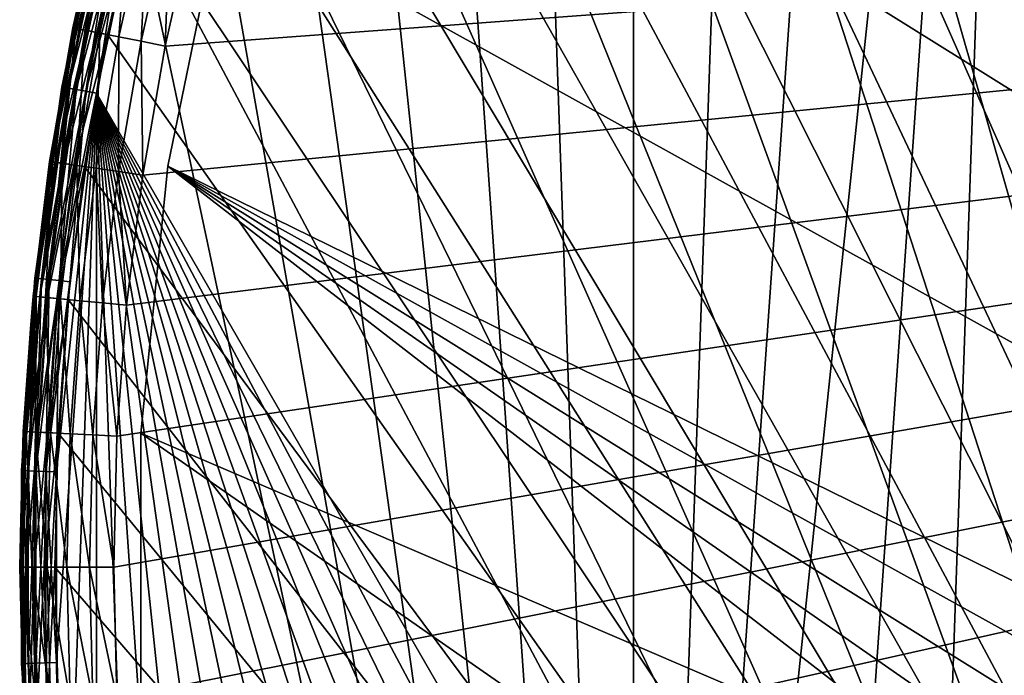
# Model space of a CAD drawing. Extents: x -24 to 88, y -253 to 24.
# Drawn here: x -24 to -15, y -1 to 5 of the extents above; entities that cross this region are included whole.
import ezdxf

# ---------------------------------------------------------------- set-up
doc = ezdxf.new("R2010")
doc.units = 0
doc.header["$MEASUREMENT"] = 0
doc.layers.add('L2', color=7, linetype='Continuous')
doc.layers.add('L3', color=7, linetype='Continuous')

msp = doc.modelspace()

# ---------------------------------------------------------------- linework, layer by layer
at = {"layer": 'L2', "color": 7}
for points in [[(-3.404147, -22.94889, 118), (-19.2901, 12.88923, 118), (-18.63441, 13.82022, 118)], [(19.8993, -11.92718, 118), (19.2901, -12.88923, 118), (-18.63441, 13.82022, 118)], [(-18.63441, 13.82022, 118), (19.2901, -12.88923, 118), (18.63441, -13.82022, 118)], [(-18.63441, 13.82022, 118), (18.63441, -13.82022, 118), (17.93384, -14.71792, 118)], [(22.75422, 4.526095, 118), (22.94889, 3.404147, 118), (-18.63441, 13.82022, 118)], [(-18.63441, 13.82022, 118), (22.94889, 3.404147, 118), (23.08829, 2.273998, 118)], [(-18.63441, 13.82022, 118), (23.08829, 2.273998, 118), (23.17205, 1.13837, 118)], [(22.50472, -5.63714, 118), (22.20102, -6.734604, 118), (-18.63441, 13.82022, 118)], [(-18.63441, 13.82022, 118), (22.20102, -6.734604, 118), (21.84382, -7.815844, 118)], [(-18.63441, 13.82022, 118), (21.84382, -7.815844, 118), (21.43401, -8.878255, 118)], [(-18.63441, 13.82022, 118), (22.50472, 5.63714, 118), (22.75422, 4.526095, 118)], [(23.17205, 1.13837, 118), (23.2, 0, 118), (-18.63441, 13.82022, 118)], [(-18.63441, 13.82022, 118), (23.2, 0, 118), (23.17205, -1.13837, 118)], [(-18.63441, 13.82022, 118), (23.17205, -1.13837, 118), (23.08829, -2.273998, 118)], [(23.08829, -2.273998, 118), (22.94889, -3.404147, 118), (-18.63441, 13.82022, 118)], [(-18.63441, 13.82022, 118), (22.94889, -3.404147, 118), (22.75422, -4.526095, 118)], [(-18.63441, 13.82022, 118), (22.75422, -4.526095, 118), (22.50472, -5.63714, 118)], [(-18.63441, 13.82022, 118), (12.88923, -19.2901, 118), (11.92718, -19.8993, 118)], [(-3.404147, -22.94889, 118), (-18.63441, 13.82022, 118), (-2.273998, -23.08829, 118)], [(21.43401, -8.878255, 118), (20.97255, -9.919278, 118), (-18.63441, 13.82022, 118)], [(-18.63441, 13.82022, 118), (20.97255, -9.919278, 118), (20.46057, -10.9364, 118)], [(-18.63441, 13.82022, 118), (20.46057, -10.9364, 118), (19.8993, -11.92718, 118)], [(17.93384, -14.71792, 118), (17.19007, -15.58017, 118), (-18.63441, 13.82022, 118)], [(-18.63441, 13.82022, 118), (17.19007, -15.58017, 118), (16.40488, -16.40488, 118)], [(-18.63441, 13.82022, 118), (16.40488, -16.40488, 118), (15.58017, -17.19007, 118)], [(-18.63441, 13.82022, 118), (5.63714, -22.50472, 118), (4.526095, -22.75422, 118)], [(4.526095, -22.75422, 118), (3.404147, -22.94889, 118), (-18.63441, 13.82022, 118)], [(-18.63441, 13.82022, 118), (3.404147, -22.94889, 118), (2.273998, -23.08829, 118)], [(-18.63441, 13.82022, 118), (2.273998, -23.08829, 118), (1.13837, -23.17205, 118)], [(1.13837, -23.17205, 118), (0, -23.2, 118), (-18.63441, 13.82022, 118)], [(-18.63441, 13.82022, 118), (0, -23.2, 118), (-1.13837, -23.17205, 118)], [(-18.63441, 13.82022, 118), (-1.13837, -23.17205, 118), (-2.273998, -23.08829, 118)], [(15.58017, -17.19007, 118), (14.71792, -17.93384, 118), (-18.63441, 13.82022, 118)], [(-18.63441, 13.82022, 118), (14.71792, -17.93384, 118), (13.82022, -18.63441, 118)], [(-18.63441, 13.82022, 118), (13.82022, -18.63441, 118), (12.88923, -19.2901, 118)], [(11.92718, -19.8993, 118), (10.9364, -20.46057, 118), (-18.63441, 13.82022, 118)], [(-18.63441, 13.82022, 118), (10.9364, -20.46057, 118), (9.919278, -20.97255, 118)], [(-18.63441, 13.82022, 118), (9.919278, -20.97255, 118), (8.878255, -21.43401, 118)], [(8.878255, -21.43401, 118), (7.815844, -21.84382, 118), (-18.63441, 13.82022, 118)], [(-18.63441, 13.82022, 118), (7.815844, -21.84382, 118), (6.734604, -22.20102, 118)], [(-18.63441, 13.82022, 118), (6.734604, -22.20102, 118), (5.63714, -22.50472, 118)], [(-19.8993, 11.92718, 118), (-19.2901, 12.88923, 118), (-3.404147, -22.94889, 118)], [(-3.404147, -22.94889, 118), (-20.46057, 10.9364, 118), (-19.8993, 11.92718, 118)], [(-3.404147, -22.94889, 118), (-20.97255, 9.919278, 118), (-20.46057, 10.9364, 118)], [(-21.43401, 8.878255, 118), (-20.97255, 9.919278, 118), (-3.404147, -22.94889, 118)], [(-3.404147, -22.94889, 118), (-21.84382, 7.815844, 118), (-21.43401, 8.878255, 118)], [(-3.404147, -22.94889, 118), (-22.20102, 6.734604, 118), (-21.84382, 7.815844, 118)], [(21.37305, 7.6474, 123), (-22.67266, 1.113836, 123), (-22.7, 0, 123)], [(21.37305, 7.6474, 123), (-22.7, 0, 123), (-22.67266, -1.113836, 123)], [(-22.59069, 2.224989, 123), (-22.67266, 1.113836, 123), (21.37305, 7.6474, 123)], [(-22.67266, -1.113836, 123), (-22.59069, -2.224989, 123), (21.37305, 7.6474, 123)], [(21.37305, 7.6474, 123), (-22.45431, 3.330782, 123), (-22.59069, 2.224989, 123)], [(21.37305, 7.6474, 123), (-22.59069, -2.224989, 123), (-22.45431, -3.330782, 123)], [(21.37305, 7.6474, 123), (-22.26382, 4.42855, 123), (-22.45431, 3.330782, 123)], [(21.37305, 7.6474, 123), (-22.45431, -3.330782, 123), (-22.26382, -4.42855, 123)], [(-22.26382, -4.42855, 123), (-22.01971, -5.51565, 123), (21.37305, 7.6474, 123)], [(-22.01971, 5.51565, 123), (-22.26382, 4.42855, 123), (21.37305, 7.6474, 123)], [(21.37305, 7.6474, 123), (-22.01971, -5.51565, 123), (21.72255, 6.589462, 123)], [(-22.50472, 5.63714, 118), (-22.20102, 6.734604, 118), (-3.404147, -22.94889, 118)], [(-22.01971, -5.51565, 123), (22.01971, 5.51565, 123), (21.72255, 6.589462, 123)], [(-22.78149, 5.706467, 118.2073), (-22.74016, 5.696113, 118.1237), (-23.03405, 4.581758, 118.2073)], [(-22.78149, 5.706467, 118.2073), (-23.03405, 4.581758, 118.2073), (-22.90404, 5.227723, 118.3)], [(-22.74016, 5.696113, 118.1237), (-22.99226, 4.573445, 118.1237), (-23.03405, 4.581758, 118.2073)], [(-22.76929, 5.703411, 122.4071), (-22.90404, 5.227723, 122.2), (-23.02172, 4.579305, 122.4071)], [(-22.76929, 5.703411, 122.4071), (-23.02172, 4.579305, 122.4071), (-22.94333, 4.563713, 122.6)], [(-22.74016, 5.696113, 118.1237), (-22.67578, 5.679986, 118.0573), (-22.99226, 4.573445, 118.1237)], [(-22.94333, 4.563713, 122.6), (-22.69177, 5.683992, 122.6), (-22.76929, 5.703411, 122.4071)], [(-22.67578, 5.679986, 118.0573), (-22.92717, 4.560497, 118.0573), (-22.99226, 4.573445, 118.1237)], [(-22.94333, 4.563713, 122.6), (-22.81864, 4.53891, 122.7657), (-22.69177, 5.683992, 122.6)], [(-22.67578, 5.679986, 118.0573), (-22.59465, 5.659665, 118.0147), (-22.92717, 4.560497, 118.0573)], [(-22.84514, 4.544181, 118.0147), (-22.92717, 4.560497, 118.0573), (-22.59465, 5.659665, 118.0147)], [(-22.84514, 4.544181, 118.0147), (-22.59465, 5.659665, 118.0147), (-22.50472, 5.63714, 118)], [(-22.50472, 5.63714, 118), (-22.75422, 4.526095, 118), (-22.84514, 4.544181, 118.0147)], [(-22.81864, 4.53891, 122.7657), (-22.56844, 5.653101, 122.7657), (-22.69177, 5.683992, 122.6)], [(-22.81864, 4.53891, 122.7657), (-22.65614, 4.506587, 122.8928), (-22.56844, 5.653101, 122.7657)], [(-3.404147, -22.94889, 118), (-22.75422, 4.526095, 118), (-22.50472, 5.63714, 118)], [(-22.40772, 5.612842, 122.8928), (-22.56844, 5.653101, 122.7657), (-22.65614, 4.506587, 122.8928)], [(-22.40772, 5.612842, 122.8928), (-22.65614, 4.506587, 122.8928), (-22.4669, 4.468945, 122.9727)], [(-22.22056, 5.56596, 122.9727), (-22.40772, 5.612842, 122.8928), (-22.4669, 4.468945, 122.9727)], [(-22.22056, 5.56596, 122.9727), (-22.4669, 4.468945, 122.9727), (-22.26382, 4.42855, 123)], [(-22.26382, 4.42855, 123), (-22.01971, 5.51565, 123), (-22.22056, 5.56596, 122.9727)], [(-22.01971, -5.51565, 123), (22.26382, 4.42855, 123), (22.01971, 5.51565, 123)], [(-22.90404, 5.227723, 118.3), (-23.03405, 4.581758, 118.2073), (-23.04845, 4.584623, 118.3)], [(-23.04845, 4.584623, 118.3), (-23.04845, 4.584623, 122.2), (-22.90404, 5.227723, 118.3)], [(-22.90404, 5.227723, 118.3), (-23.04845, 4.584623, 122.2), (-22.90404, 5.227723, 122.2)], [(-22.90404, 5.227723, 122.2), (-23.04845, 4.584623, 122.2), (-23.02172, 4.579305, 122.4071)], [(-23.03405, 4.581758, 118.2073), (-22.99226, 4.573445, 118.1237), (-23.23112, 3.446012, 118.2073)], [(-23.03405, 4.581758, 118.2073), (-23.23112, 3.446012, 118.2073), (-23.21315, 3.635473, 118.3)], [(-22.99226, 4.573445, 118.1237), (-23.18897, 3.439759, 118.1237), (-23.23112, 3.446012, 118.2073)], [(-23.02172, 4.579305, 122.4071), (-23.04845, 4.584623, 122.2), (-23.21868, 3.444166, 122.4071)], [(-23.04845, 4.584623, 122.2), (-23.21315, 3.635473, 122.2), (-23.21868, 3.444166, 122.4071)], [(-23.02172, 4.579305, 122.4071), (-23.21868, 3.444166, 122.4071), (-23.13963, 3.43244, 122.6)], [(-23.21315, 3.635473, 118.3), (-23.04845, 4.584623, 118.3), (-23.03405, 4.581758, 118.2073)], [(-23.21315, 3.635473, 118.3), (-23.21315, 3.635473, 122.2), (-23.04845, 4.584623, 118.3)], [(-23.04845, 4.584623, 118.3), (-23.21315, 3.635473, 122.2), (-23.04845, 4.584623, 122.2)], [(-22.99226, 4.573445, 118.1237), (-22.92717, 4.560497, 118.0573), (-23.18897, 3.439759, 118.1237)], [(-23.12332, 3.430021, 118.0573), (-23.18897, 3.439759, 118.1237), (-22.92717, 4.560497, 118.0573)], [(-22.94333, 4.563713, 122.6), (-23.02172, 4.579305, 122.4071), (-23.13963, 3.43244, 122.6)], [(-22.94333, 4.563713, 122.6), (-23.13963, 3.43244, 122.6), (-23.01387, 3.413785, 122.7657)], [(-23.12332, 3.430021, 118.0573), (-22.92717, 4.560497, 118.0573), (-22.84514, 4.544181, 118.0147)], [(-22.84514, 4.544181, 118.0147), (-23.0406, 3.41775, 118.0147), (-23.12332, 3.430021, 118.0573)], [(-22.84514, 4.544181, 118.0147), (-22.75422, 4.526095, 118), (-23.0406, 3.41775, 118.0147)], [(-22.75422, 4.526095, 118), (-22.94889, 3.404147, 118), (-23.0406, 3.41775, 118.0147)], [(-23.01387, 3.413785, 122.7657), (-22.81864, 4.53891, 122.7657), (-22.94333, 4.563713, 122.6)], [(-23.01387, 3.413785, 122.7657), (-22.84998, 3.389474, 122.8928), (-22.81864, 4.53891, 122.7657)], [(-3.404147, -22.94889, 118), (-22.94889, 3.404147, 118), (-22.75422, 4.526095, 118)], [(-22.84998, 3.389474, 122.8928), (-22.65614, 4.506587, 122.8928), (-22.81864, 4.53891, 122.7657)], [(-22.84998, 3.389474, 122.8928), (-22.65912, 3.361163, 122.9727), (-22.65614, 4.506587, 122.8928)], [(-22.4669, 4.468945, 122.9727), (-22.65614, 4.506587, 122.8928), (-22.65912, 3.361163, 122.9727)], [(-22.4669, 4.468945, 122.9727), (-22.65912, 3.361163, 122.9727), (-22.45431, 3.330782, 123)], [(-22.26382, 4.42855, 123), (-22.4669, 4.468945, 122.9727), (-22.45431, 3.330782, 123)], [(22.45431, 3.330782, 123), (22.26382, 4.42855, 123), (-22.01971, -5.51565, 123)], [(-23.23112, 3.446012, 118.2073), (-23.24565, 3.448166, 118.3), (-23.21315, 3.635473, 118.3)], [(-23.24565, 3.448166, 118.3), (-23.24565, 3.448166, 122.2), (-23.21315, 3.635473, 118.3)], [(-23.21315, 3.635473, 118.3), (-23.24565, 3.448166, 122.2), (-23.21315, 3.635473, 122.2)], [(-23.21868, 3.444166, 122.4071), (-23.21315, 3.635473, 122.2), (-23.24565, 3.448166, 122.2)], [(-23.23112, 3.446012, 118.2073), (-23.38684, 2.303403, 118.3), (-23.24565, 3.448166, 118.3)], [(-23.38684, 2.303403, 118.3), (-23.38684, 2.303403, 122.2), (-23.24565, 3.448166, 118.3)], [(-23.24565, 3.448166, 118.3), (-23.38684, 2.303403, 122.2), (-23.24565, 3.448166, 122.2)], [(-23.35971, 2.300731, 122.4071), (-23.24565, 3.448166, 122.2), (-23.38684, 2.303403, 122.2)], [(-23.37223, 2.301964, 118.2073), (-23.38684, 2.303403, 118.3), (-23.23112, 3.446012, 118.2073)], [(-23.23112, 3.446012, 118.2073), (-23.18897, 3.439759, 118.1237), (-23.37223, 2.301964, 118.2073)], [(-23.32982, 2.297787, 118.1237), (-23.37223, 2.301964, 118.2073), (-23.18897, 3.439759, 118.1237)], [(-23.21868, 3.444166, 122.4071), (-23.24565, 3.448166, 122.2), (-23.35971, 2.300731, 122.4071)], [(-23.35971, 2.300731, 122.4071), (-23.28018, 2.292897, 122.6), (-23.21868, 3.444166, 122.4071)], [(-23.32982, 2.297787, 118.1237), (-23.18897, 3.439759, 118.1237), (-23.12332, 3.430021, 118.0573)], [(-23.13963, 3.43244, 122.6), (-23.21868, 3.444166, 122.4071), (-23.28018, 2.292897, 122.6)], [(-23.12332, 3.430021, 118.0573), (-23.26377, 2.291281, 118.0573), (-23.32982, 2.297787, 118.1237)], [(-23.13963, 3.43244, 122.6), (-23.28018, 2.292897, 122.6), (-23.15366, 2.280436, 122.7657)], [(-23.12332, 3.430021, 118.0573), (-23.0406, 3.41775, 118.0147), (-23.26377, 2.291281, 118.0573)], [(-23.0406, 3.41775, 118.0147), (-23.18054, 2.283084, 118.0147), (-23.26377, 2.291281, 118.0573)], [(-23.0406, 3.41775, 118.0147), (-22.94889, 3.404147, 118), (-23.18054, 2.283084, 118.0147)], [(-23.08829, 2.273998, 118), (-23.18054, 2.283084, 118.0147), (-22.94889, 3.404147, 118)], [(-23.01387, 3.413785, 122.7657), (-23.13963, 3.43244, 122.6), (-23.15366, 2.280436, 122.7657)], [(-23.01387, 3.413785, 122.7657), (-23.15366, 2.280436, 122.7657), (-22.98877, 2.264196, 122.8928)], [(-3.404147, -22.94889, 118), (-23.08829, 2.273998, 118), (-22.94889, 3.404147, 118)], [(-22.98877, 2.264196, 122.8928), (-22.84998, 3.389474, 122.8928), (-23.01387, 3.413785, 122.7657)], [(-22.98877, 2.264196, 122.8928), (-22.79675, 2.245284, 122.9727), (-22.84998, 3.389474, 122.8928)], [(-22.79675, 2.245284, 122.9727), (-22.65912, 3.361163, 122.9727), (-22.84998, 3.389474, 122.8928)], [(-22.79675, 2.245284, 122.9727), (-22.59069, 2.224989, 123), (-22.65912, 3.361163, 122.9727)], [(-22.45431, 3.330782, 123), (-22.65912, 3.361163, 122.9727), (-22.59069, 2.224989, 123)], [(-22.01971, -5.51565, 123), (22.59069, 2.224989, 123), (22.45431, 3.330782, 123)], [(-23.45703, 1.15237, 118.2073), (-23.47169, 1.15309, 118.3), (-23.37223, 2.301964, 118.2073)], [(-23.47169, 1.15309, 118.3), (-23.40735, 2.025327, 118.3), (-23.37223, 2.301964, 118.2073)], [(-23.45703, 1.15237, 118.2073), (-23.37223, 2.301964, 118.2073), (-23.32982, 2.297787, 118.1237)], [(-23.32982, 2.297787, 118.1237), (-23.41447, 1.150279, 118.1237), (-23.45703, 1.15237, 118.2073)], [(-23.44447, 1.151753, 122.4071), (-23.36464, 1.147831, 122.6), (-23.35971, 2.300731, 122.4071)], [(-23.44447, 1.151753, 122.4071), (-23.35971, 2.300731, 122.4071), (-23.40735, 2.025327, 122.2)], [(-23.32982, 2.297787, 118.1237), (-23.26377, 2.291281, 118.0573), (-23.41447, 1.150279, 118.1237)], [(-23.26377, 2.291281, 118.0573), (-23.34818, 1.147022, 118.0573), (-23.41447, 1.150279, 118.1237)], [(-23.37223, 2.301964, 118.2073), (-23.40735, 2.025327, 118.3), (-23.38684, 2.303403, 118.3)], [(-23.40735, 2.025327, 118.3), (-23.40735, 2.025327, 122.2), (-23.38684, 2.303403, 118.3)], [(-23.38684, 2.303403, 118.3), (-23.40735, 2.025327, 122.2), (-23.38684, 2.303403, 122.2)], [(-23.35971, 2.300731, 122.4071), (-23.38684, 2.303403, 122.2), (-23.40735, 2.025327, 122.2)], [(-23.36464, 1.147831, 122.6), (-23.28018, 2.292897, 122.6), (-23.35971, 2.300731, 122.4071)], [(-23.36464, 1.147831, 122.6), (-23.23766, 1.141593, 122.7657), (-23.28018, 2.292897, 122.6)], [(-23.26377, 2.291281, 118.0573), (-23.18054, 2.283084, 118.0147), (-23.34818, 1.147022, 118.0573)], [(-23.26465, 1.142919, 118.0147), (-23.34818, 1.147022, 118.0573), (-23.18054, 2.283084, 118.0147)], [(-23.15366, 2.280436, 122.7657), (-23.28018, 2.292897, 122.6), (-23.23766, 1.141593, 122.7657)], [(-23.26465, 1.142919, 118.0147), (-23.18054, 2.283084, 118.0147), (-23.08829, 2.273998, 118)], [(-23.08829, 2.273998, 118), (-23.17205, 1.13837, 118), (-23.26465, 1.142919, 118.0147)], [(-23.15366, 2.280436, 122.7657), (-23.23766, 1.141593, 122.7657), (-23.07218, 1.133463, 122.8928)], [(-23.17205, 1.13837, 118), (-23.08829, 2.273998, 118), (-3.404147, -22.94889, 118)], [(-22.98877, 2.264196, 122.8928), (-23.15366, 2.280436, 122.7657), (-23.07218, 1.133463, 122.8928)], [(-22.98877, 2.264196, 122.8928), (-23.07218, 1.133463, 122.8928), (-22.87946, 1.123996, 122.9727)], [(-22.87946, 1.123996, 122.9727), (-22.79675, 2.245284, 122.9727), (-22.98877, 2.264196, 122.8928)], [(-22.87946, 1.123996, 122.9727), (-22.67266, 1.113836, 123), (-22.79675, 2.245284, 122.9727)], [(-22.67266, 1.113836, 123), (-22.59069, 2.224989, 123), (-22.79675, 2.245284, 122.9727)], [(-22.01971, -5.51565, 123), (22.67266, 1.113836, 123), (22.59069, 2.224989, 123)], [(-23.47169, 1.15309, 118.3), (-23.47169, 1.15309, 122.2), (-23.40735, 2.025327, 118.3)], [(-23.40735, 2.025327, 118.3), (-23.47169, 1.15309, 122.2), (-23.40735, 2.025327, 122.2)], [(-23.40735, 2.025327, 122.2), (-23.47169, 1.15309, 122.2), (-23.44447, 1.151753, 122.4071)], [(-23.49005, 0.405467, 118.3), (-23.47169, 1.15309, 118.3), (-23.45703, 1.15237, 118.2073)], [(-23.49005, 0.405467, 118.3), (-23.49005, 0.405467, 122.2), (-23.47169, 1.15309, 118.3)], [(-23.47169, 1.15309, 118.3), (-23.49005, 0.405467, 122.2), (-23.47169, 1.15309, 122.2)], [(-23.47169, 1.15309, 122.2), (-23.49005, 0.405467, 122.2), (-23.47274, 0, 122.4071)], [(-23.45703, 1.15237, 118.2073), (-23.48532, 0, 118.2073), (-23.49005, 0.405467, 118.3)], [(-23.45703, 1.15237, 118.2073), (-23.41447, 1.150279, 118.1237), (-23.48532, 0, 118.2073)], [(-23.41447, 1.150279, 118.1237), (-23.4427, 0, 118.1237), (-23.48532, 0, 118.2073)], [(-23.44447, 1.151753, 122.4071), (-23.47169, 1.15309, 122.2), (-23.47274, 0, 122.4071)], [(-23.44447, 1.151753, 122.4071), (-23.47274, 0, 122.4071), (-23.39282, 0, 122.6)], [(-23.39282, 0, 122.6), (-23.36464, 1.147831, 122.6), (-23.44447, 1.151753, 122.4071)], [(-23.41447, 1.150279, 118.1237), (-23.34818, 1.147022, 118.0573), (-23.4427, 0, 118.1237)], [(-23.37634, 0, 118.0573), (-23.4427, 0, 118.1237), (-23.34818, 1.147022, 118.0573)], [(-23.39282, 0, 122.6), (-23.26569, 0, 122.7657), (-23.36464, 1.147831, 122.6)], [(-23.37634, 0, 118.0573), (-23.34818, 1.147022, 118.0573), (-23.26465, 1.142919, 118.0147)], [(-23.26465, 1.142919, 118.0147), (-23.29271, 0, 118.0147), (-23.37634, 0, 118.0573)], [(-23.26569, 0, 122.7657), (-23.23766, 1.141593, 122.7657), (-23.36464, 1.147831, 122.6)], [(-23.26465, 1.142919, 118.0147), (-23.17205, 1.13837, 118), (-23.29271, 0, 118.0147)], [(-23.17205, 1.13837, 118), (-23.2, 0, 118), (-23.29271, 0, 118.0147)], [(-23.26569, 0, 122.7657), (-23.1, 0, 122.8928), (-23.23766, 1.141593, 122.7657)], [(-23.07218, 1.133463, 122.8928), (-23.23766, 1.141593, 122.7657), (-23.1, 0, 122.8928)], [(-3.404147, -22.94889, 118), (-23.2, 0, 118), (-23.17205, 1.13837, 118)], [(-23.07218, 1.133463, 122.8928), (-23.1, 0, 122.8928), (-22.90706, 0, 122.9727)], [(-22.87946, 1.123996, 122.9727), (-23.07218, 1.133463, 122.8928), (-22.90706, 0, 122.9727)], [(-22.87946, 1.123996, 122.9727), (-22.90706, 0, 122.9727), (-22.7, 0, 123)], [(-22.7, 0, 123), (-22.67266, 1.113836, 123), (-22.87946, 1.123996, 122.9727)], [(-22.01971, -5.51565, 123), (22.7, 0, 123), (22.67266, 1.113836, 123)], [(-23.48532, 0, 118.2073), (-23.5, 0, 118.3), (-23.49005, 0.405467, 118.3)], [(-23.5, 0, 118.3), (-23.5, 0, 122.2), (-23.49005, 0.405467, 118.3)], [(-23.49005, 0.405467, 118.3), (-23.5, 0, 122.2), (-23.49005, 0.405467, 122.2)], [(-23.47274, 0, 122.4071), (-23.49005, 0.405467, 122.2), (-23.5, 0, 122.2)], [(-23.48532, 0, 118.2073), (-23.47169, -1.15309, 118.3), (-23.5, 0, 118.3)], [(-23.47169, -1.15309, 118.3), (-23.47169, -1.15309, 122.2), (-23.5, 0, 118.3)], [(-23.5, 0, 118.3), (-23.47169, -1.15309, 122.2), (-23.5, 0, 122.2)], [(-23.47274, 0, 122.4071), (-23.5, 0, 122.2), (-23.44447, -1.151753, 122.4071)], [(-23.44447, -1.151753, 122.4071), (-23.5, 0, 122.2), (-23.47169, -1.15309, 122.2)], [(-23.48532, 0, 118.2073), (-23.4427, 0, 118.1237), (-23.45703, -1.15237, 118.2073)], [(-23.45703, -1.15237, 118.2073), (-23.47169, -1.15309, 118.3), (-23.48532, 0, 118.2073)], [(-23.44447, -1.151753, 122.4071), (-23.36464, -1.147831, 122.6), (-23.47274, 0, 122.4071)], [(-23.39282, 0, 122.6), (-23.47274, 0, 122.4071), (-23.36464, -1.147831, 122.6)], [(-23.41447, -1.150279, 118.1237), (-23.45703, -1.15237, 118.2073), (-23.4427, 0, 118.1237)], [(-23.41447, -1.150279, 118.1237), (-23.4427, 0, 118.1237), (-23.37634, 0, 118.0573)], [(-23.37634, 0, 118.0573), (-23.34818, -1.147022, 118.0573), (-23.41447, -1.150279, 118.1237)], [(-23.39282, 0, 122.6), (-23.36464, -1.147831, 122.6), (-23.23766, -1.141593, 122.7657)], [(-23.23766, -1.141593, 122.7657), (-23.26569, 0, 122.7657), (-23.39282, 0, 122.6)], [(-23.37634, 0, 118.0573), (-23.29271, 0, 118.0147), (-23.34818, -1.147022, 118.0573)], [(-23.29271, 0, 118.0147), (-23.26465, -1.142919, 118.0147), (-23.34818, -1.147022, 118.0573)], [(-23.29271, 0, 118.0147), (-23.2, 0, 118), (-23.26465, -1.142919, 118.0147)], [(-23.07218, -1.133463, 122.8928), (-23.1, 0, 122.8928), (-23.26569, 0, 122.7657)], [(-23.23766, -1.141593, 122.7657), (-23.07218, -1.133463, 122.8928), (-23.26569, 0, 122.7657)], [(-23.2, 0, 118), (-23.17205, -1.13837, 118), (-23.26465, -1.142919, 118.0147)], [(-3.404147, -22.94889, 118), (-23.17205, -1.13837, 118), (-23.2, 0, 118)], [(-23.07218, -1.133463, 122.8928), (-22.87946, -1.123996, 122.9727), (-23.1, 0, 122.8928)], [(-22.90706, 0, 122.9727), (-23.1, 0, 122.8928), (-22.87946, -1.123996, 122.9727)], [(-22.90706, 0, 122.9727), (-22.87946, -1.123996, 122.9727), (-22.67266, -1.113836, 123)], [(-22.7, 0, 123), (-22.90706, 0, 122.9727), (-22.67266, -1.113836, 123)], [(22.67266, -1.113836, 123), (22.7, 0, 123), (-22.01971, -5.51565, 123)]]:
    msp.add_3dface(points, dxfattribs=at)
at = {"layer": 'L3', "color": 7}
for points in [[(-14.91267, 17.77223), (-17.24096, -15.52383), (-18.28185, -14.28335)], [(-14.91267, 17.77223), (-18.28185, -14.28335), (-16.11607, 16.68868)], [(-16.11607, -16.68868), (-17.24096, -15.52383), (-14.91267, 17.77223)], [(-14.91267, 17.77223), (-14.91267, -17.77223), (-16.11607, -16.68868)], [(-16.11607, 16.68868, 118), (-7.934867, -21.80087, 118), (-14.91267, 17.77223, 118)], [(16.30784, -15.50176, 117), (-16.30784, 15.50176, 117), (-14.65588, 17.07206, 117)], [(-18.28185, -14.28335), (-17.24096, 15.52383), (-16.11607, 16.68868)], [(-16.11607, 16.68868, 118), (-17.24096, 15.52383, 118), (-7.934867, -21.80087, 118)], [(-18.28185, -14.28335), (-18.28185, 14.28335), (-17.24096, 15.52383)], [(-17.24096, 15.52383, 118), (-18.28185, 14.28335, 118), (-7.934867, -21.80087, 118)], [(-17.79245, 13.77238, 1), (16.30784, -15.50176, 1), (-16.30784, 15.50176, 1)], [(-17.79245, 13.77238, 117), (-16.30784, 15.50176, 117), (16.30784, -15.50176, 117)], [(-16.30784, 15.50176, 1), (16.30784, -15.50176, 1), (17.79245, -13.77238, 1)], [(-16.30784, 15.50176, 1), (17.79245, -13.77238, 1), (19.0945, -11.90169, 1)], [(19.0945, -11.90169, 1), (20.2006, -9.908868, 1), (-16.30784, 15.50176, 1)], [(-16.30784, 15.50176, 1), (20.2006, -9.908868, 1), (21.09942, -7.814368, 1)], [(-16.30784, 15.50176, 1), (21.09942, -7.814368, 1), (21.78174, -5.639682, 1)], [(21.78174, -5.639682, 1), (22.24054, -3.407125, 1), (-16.30784, 15.50176, 1)], [(-16.30784, 15.50176, 1), (22.24054, -3.407125, 1), (22.47112, -1.139606, 1)], [(-16.30784, 15.50176, 1), (22.47112, -1.139606, 1), (22.47112, 1.139606, 1)], [(22.47112, 1.139606, 1), (22.24054, 3.407125, 1), (-16.30784, 15.50176, 1)], [(-16.30784, 15.50176, 1), (22.24054, 3.407125, 1), (21.78174, 5.639682, 1)], [(-19.23367, 12.97328), (-18.28185, 14.28335), (-18.28185, -14.28335)], [(-7.934867, -21.80087, 118), (-18.28185, 14.28335, 118), (-19.23367, 12.97328, 118)], [(-17.79245, 13.77238, 1), (-19.0945, 11.90169, 1), (16.30784, -15.50176, 1)], [(16.30784, -15.50176, 117), (-19.0945, 11.90169, 117), (-17.79245, 13.77238, 117)], [(-18.28185, -14.28335), (-20.09179, 11.6), (-19.23367, 12.97328)], [(-7.934867, -21.80087, 118), (-19.23367, 12.97328, 118), (-20.09179, 11.6, 118)], [(16.30784, -15.50176, 1), (-19.0945, 11.90169, 1), (-20.2006, 9.908868, 1)], [(16.30784, -15.50176, 117), (-20.2006, 9.908868, 117), (-19.0945, 11.90169, 117)], [(-18.28185, -14.28335), (-20.85202, 10.17021), (-20.09179, 11.6)], [(-20.09179, 11.6, 118), (-20.85202, 10.17021, 118), (-7.934867, -21.80087, 118)], [(-21.51067, 8.690873), (-20.85202, 10.17021), (-18.28185, -14.28335)], [(-7.934867, -21.80087, 118), (-20.85202, 10.17021, 118), (-21.51067, 8.690873, 118)], [(16.30784, -15.50176, 1), (-20.2006, 9.908868, 1), (-21.09942, 7.814368, 1)], [(-21.09942, 7.814368, 117), (-20.2006, 9.908868, 117), (16.30784, -15.50176, 117)], [(-18.28185, -14.28335), (-22.06451, 7.169194), (-21.51067, 8.690873)], [(-7.934867, -21.80087, 118), (-21.51067, 8.690873, 118), (-22.06451, 7.169194, 118)], [(-21.09942, 7.814368, 1), (-21.78174, 5.639682, 1), (16.30784, -15.50176, 1)], [(16.30784, -15.50176, 117), (-21.78174, 5.639682, 117), (-21.09942, 7.814368, 117)], [(-18.28185, -14.28335), (-22.51086, 5.612588), (-22.06451, 7.169194)], [(-22.06451, 7.169194, 118), (-22.51086, 5.612588, 118), (-7.934867, -21.80087, 118)], [(-23.12852, 4.078182, 0.207295), (-23.03642, 4.582065, 0.3), (-22.7877, 5.681613, 0.207295)], [(-22.7877, 5.681613, 0.207295), (-22.74636, 5.671304, 0.123664), (-23.12852, 4.078182, 0.207295)], [(-23.12852, 4.078182, 117.7927), (-23.08656, 4.070783, 117.8763), (-22.7877, 5.681613, 117.7927)], [(-23.12852, 4.078182, 117.7927), (-22.7877, 5.681613, 117.7927), (-23.03642, 4.582065, 117.7)], [(-23.12852, 4.078182, 0.207295), (-22.74636, 5.671304, 0.123664), (-23.08656, 4.070783, 0.123664)], [(-23.08656, 4.070783, 117.8763), (-22.74636, 5.671304, 117.8763), (-22.7877, 5.681613, 117.7927)], [(-22.74636, 5.671304, 0.123664), (-22.68196, 5.655247, 0.057295), (-23.08656, 4.070783, 0.123664)], [(-23.08656, 4.070783, 117.8763), (-23.0212, 4.059258, 117.9427), (-22.74636, 5.671304, 117.8763)], [(-23.08656, 4.070783, 0.123664), (-22.68196, 5.655247, 0.057295), (-23.0212, 4.059258, 0.057295)], [(-23.03642, 4.582065, 0.3), (-22.80195, 5.685165, 0.3), (-22.7877, 5.681613, 0.207295)], [(-23.03642, 4.582065, 117.7), (-22.7877, 5.681613, 117.7927), (-22.80195, 5.685165, 117.7)], [(-22.80195, 5.685165, 117.7), (-22.80195, 5.685165, 0.3), (-23.03642, 4.582065, 117.7)], [(-23.03642, 4.582065, 117.7), (-22.80195, 5.685165, 0.3), (-23.03642, 4.582065, 0.3)], [(-23.0212, 4.059258, 117.9427), (-22.68196, 5.655247, 117.9427), (-22.74636, 5.671304, 117.8763)], [(-22.68196, 5.655247, 0.057295), (-22.60081, 5.635015, 0.014683), (-23.0212, 4.059258, 0.057295)], [(-23.0212, 4.059258, 117.9427), (-22.93884, 4.044736, 117.9853), (-22.68196, 5.655247, 117.9427)], [(-23.0212, 4.059258, 0.057295), (-22.60081, 5.635015, 0.014683), (-22.93884, 4.044736, 0.014683)], [(-22.60081, 5.635015, 117.9853), (-22.68196, 5.655247, 117.9427), (-22.93884, 4.044736, 117.9853)], [(-22.60081, 5.635015, 0.014683), (-22.51086, 5.612588), (-22.93884, 4.044736, 0.014683)], [(-22.60081, 5.635015, 117.9853), (-22.93884, 4.044736, 117.9853), (-22.84754, 4.028638, 118)], [(-22.93884, 4.044736, 0.014683), (-22.51086, 5.612588), (-22.84754, 4.028638)], [(-22.84754, 4.028638, 118), (-22.51086, 5.612588, 118), (-22.60081, 5.635015, 117.9853)], [(-22.84754, 4.028638), (-22.51086, 5.612588), (-18.28185, -14.28335)], [(-7.934867, -21.80087, 118), (-22.51086, 5.612588, 118), (-22.84754, 4.028638, 118)], [(16.30784, -15.50176, 1), (-21.78174, 5.639682, 1), (-22.24054, 3.407125, 1)], [(16.30784, -15.50176, 117), (-22.24054, 3.407125, 117), (-21.78174, 5.639682, 117)], [(-22.24054, 3.407125, 117), (-22.24054, 3.407125, 1), (-21.78174, 5.639682, 1)], [(-22.24054, 3.407125, 117), (-21.78174, 5.639682, 1), (-21.78174, 5.639682, 117)], [(-23.12852, 4.078182, 0.207295), (-23.14298, 4.080732, 0.3), (-23.03642, 4.582065, 0.3)], [(-23.14298, 4.080732, 117.7), (-23.12852, 4.078182, 117.7927), (-23.03642, 4.582065, 117.7)], [(-23.03642, 4.582065, 117.7), (-23.03642, 4.582065, 0.3), (-23.14298, 4.080732, 117.7)], [(-23.14298, 4.080732, 117.7), (-23.03642, 4.582065, 0.3), (-23.14298, 4.080732, 0.3)], [(-23.37126, 2.456419, 0.3), (-23.14298, 4.080732, 0.3), (-23.12852, 4.078182, 0.207295)], [(-23.14298, 4.080732, 117.7), (-23.37126, 2.456419, 117.7), (-23.35666, 2.454884, 117.7927)], [(-23.14298, 4.080732, 117.7), (-23.14298, 4.080732, 0.3), (-23.37126, 2.456419, 117.7)], [(-23.37126, 2.456419, 117.7), (-23.14298, 4.080732, 0.3), (-23.37126, 2.456419, 0.3)], [(-23.35666, 2.454884, 0.207295), (-23.37126, 2.456419, 0.3), (-23.12852, 4.078182, 0.207295)], [(-23.35666, 2.454884, 117.7927), (-23.12852, 4.078182, 117.7927), (-23.14298, 4.080732, 117.7)], [(-23.12852, 4.078182, 0.207295), (-23.08656, 4.070783, 0.123664), (-23.35666, 2.454884, 0.207295)], [(-23.35666, 2.454884, 117.7927), (-23.31428, 2.45043, 117.8763), (-23.12852, 4.078182, 117.7927)], [(-23.35666, 2.454884, 0.207295), (-23.08656, 4.070783, 0.123664), (-23.31428, 2.45043, 0.123664)], [(-23.31428, 2.45043, 117.8763), (-23.08656, 4.070783, 117.8763), (-23.12852, 4.078182, 117.7927)], [(-23.08656, 4.070783, 0.123664), (-23.0212, 4.059258, 0.057295), (-23.31428, 2.45043, 0.123664)], [(-23.31428, 2.45043, 117.8763), (-23.24828, 2.443492, 117.9427), (-23.08656, 4.070783, 117.8763)], [(-23.31428, 2.45043, 0.123664), (-23.0212, 4.059258, 0.057295), (-23.24828, 2.443492, 0.057295)], [(-23.24828, 2.443492, 117.9427), (-23.0212, 4.059258, 117.9427), (-23.08656, 4.070783, 117.8763)], [(-23.0212, 4.059258, 0.057295), (-22.93884, 4.044736, 0.014683), (-23.24828, 2.443492, 0.057295)], [(-23.24828, 2.443492, 117.9427), (-23.1651, 2.434751, 117.9853), (-23.0212, 4.059258, 117.9427)], [(-23.24828, 2.443492, 0.057295), (-22.93884, 4.044736, 0.014683), (-23.1651, 2.434751, 0.014683)], [(-23.07291, -2.42506), (-23.18587, -0.809668), (-22.84754, 4.028638)], [(-22.84754, 4.028638), (-23.18587, -0.809668), (-23.18587, 0.809668)], [(-22.84754, 4.028638), (-23.18587, 0.809668), (-23.07291, 2.42506)], [(-22.84754, 4.028638, 118), (-23.07291, 2.42506, 118), (-23.18587, 0.809668, 118)], [(-23.18587, 0.809668, 118), (-23.18587, -0.809668, 118), (-22.84754, 4.028638, 118)], [(-22.84754, 4.028638, 118), (-23.18587, -0.809668, 118), (-23.07291, -2.42506, 118)], [(-23.1651, 2.434751, 117.9853), (-22.93884, 4.044736, 117.9853), (-23.0212, 4.059258, 117.9427)], [(-22.93884, 4.044736, 0.014683), (-22.84754, 4.028638), (-23.1651, 2.434751, 0.014683)], [(-23.1651, 2.434751, 117.9853), (-23.07291, 2.42506, 118), (-22.93884, 4.044736, 117.9853)], [(-23.1651, 2.434751, 0.014683), (-22.84754, 4.028638), (-23.07291, 2.42506)], [(-22.84754, 4.028638, 118), (-22.93884, 4.044736, 117.9853), (-23.07291, 2.42506, 118)], [(-22.84754, 4.028638), (-22.84754, -4.028638), (-23.07291, -2.42506)], [(-22.84754, 4.028638, 118), (-23.07291, -2.42506, 118), (-22.84754, -4.028638, 118)], [(-20.09179, -11.6), (-22.84754, 4.028638), (-19.23367, -12.97328)], [(-19.23367, -12.97328), (-22.84754, 4.028638), (-18.28185, -14.28335)], [(-20.09179, -11.6), (-20.85202, -10.17021), (-22.84754, 4.028638)], [(-22.84754, 4.028638), (-20.85202, -10.17021), (-21.51067, -8.690873)], [(-22.84754, 4.028638), (-21.51067, -8.690873), (-22.06451, -7.169194)], [(-22.06451, -7.169194), (-22.51086, -5.612588), (-22.84754, 4.028638)], [(-22.84754, 4.028638), (-22.51086, -5.612588), (-22.84754, -4.028638)], [(-19.23367, -12.97328, 118), (-18.28185, -14.28335, 118), (-22.84754, 4.028638, 118)], [(-18.28185, -14.28335, 118), (-17.24096, -15.52383, 118), (-22.84754, 4.028638, 118)], [(-22.84754, 4.028638, 118), (-17.24096, -15.52383, 118), (-16.11607, -16.68868, 118)], [(-22.84754, 4.028638, 118), (-16.11607, -16.68868, 118), (-14.91267, -17.77223, 118)], [(-14.91267, -17.77223, 118), (-13.63662, -18.76919, 118), (-22.84754, 4.028638, 118)], [(-22.84754, 4.028638, 118), (-13.63662, -18.76919, 118), (-12.29413, -19.67472, 118)], [(-22.84754, 4.028638, 118), (-12.29413, -19.67472, 118), (-10.89174, -20.48438, 118)], [(-22.84754, -4.028638, 118), (-22.51086, -5.612588, 118), (-22.84754, 4.028638, 118)], [(-22.84754, 4.028638, 118), (-22.51086, -5.612588, 118), (-22.06451, -7.169194, 118)], [(-22.84754, 4.028638, 118), (-22.06451, -7.169194, 118), (-21.51067, -8.690873, 118)], [(-21.51067, -8.690873, 118), (-20.85202, -10.17021, 118), (-22.84754, 4.028638, 118)], [(-22.84754, 4.028638, 118), (-20.85202, -10.17021, 118), (-20.09179, -11.6, 118)], [(-22.84754, 4.028638, 118), (-20.09179, -11.6, 118), (-19.23367, -12.97328, 118)], [(-7.934867, -21.80087, 118), (-22.84754, 4.028638, 118), (-9.43629, -21.19425, 118)], [(-9.43629, -21.19425, 118), (-22.84754, 4.028638, 118), (-10.89174, -20.48438, 118)], [(16.30784, -15.50176, 1), (-22.24054, 3.407125, 1), (-22.47112, 1.139606, 1)], [(-22.24054, 3.407125, 117), (8.873006, -20.67655, 117), (-22.47112, 1.139606, 117)], [(-22.47112, 1.139606, 117), (-22.47112, 1.139606, 1), (-22.24054, 3.407125, 1)], [(-22.47112, 1.139606, 117), (-22.24054, 3.407125, 1), (-22.24054, 3.407125, 117)], [(14.65588, -17.07206, 117), (12.85353, -18.46718, 117), (-22.24054, 3.407125, 117)], [(14.65588, -17.07206, 117), (-22.24054, 3.407125, 117), (16.30784, -15.50176, 117)], [(12.85353, -18.46718, 117), (10.91929, -19.6728, 117), (-22.24054, 3.407125, 117)], [(-22.24054, 3.407125, 117), (10.91929, -19.6728, 117), (8.873006, -20.67655, 117)], [(-23.47101, 0.819626, 0.207295), (-23.48568, 0.820138, 0.3), (-23.35666, 2.454884, 0.207295)], [(-23.48568, 0.820138, 0.3), (-23.38199, 2.303063, 0.3), (-23.35666, 2.454884, 0.207295)], [(-23.35666, 2.454884, 0.207295), (-23.31428, 2.45043, 0.123664), (-23.47101, 0.819626, 0.207295)], [(-23.47101, 0.819626, 117.7927), (-23.42843, 0.818139, 117.8763), (-23.35666, 2.454884, 117.7927)], [(-23.35666, 2.454884, 117.7927), (-23.38199, 2.303063, 117.7), (-23.47101, 0.819626, 117.7927)], [(-23.47101, 0.819626, 0.207295), (-23.31428, 2.45043, 0.123664), (-23.42843, 0.818139, 0.123664)], [(-23.42843, 0.818139, 117.8763), (-23.31428, 2.45043, 117.8763), (-23.35666, 2.454884, 117.7927)], [(-23.31428, 2.45043, 0.123664), (-23.24828, 2.443492, 0.057295), (-23.42843, 0.818139, 0.123664)], [(-23.42843, 0.818139, 117.8763), (-23.36209, 0.815822, 117.9427), (-23.31428, 2.45043, 117.8763)], [(-23.42843, 0.818139, 0.123664), (-23.24828, 2.443492, 0.057295), (-23.36209, 0.815822, 0.057295)], [(-23.35666, 2.454884, 0.207295), (-23.38199, 2.303063, 0.3), (-23.37126, 2.456419, 0.3)], [(-23.35666, 2.454884, 117.7927), (-23.37126, 2.456419, 117.7), (-23.38199, 2.303063, 117.7)], [(-23.37126, 2.456419, 117.7), (-23.37126, 2.456419, 0.3), (-23.38199, 2.303063, 117.7)], [(-23.38199, 2.303063, 117.7), (-23.37126, 2.456419, 0.3), (-23.38199, 2.303063, 0.3)], [(-23.36209, 0.815822, 117.9427), (-23.24828, 2.443492, 117.9427), (-23.31428, 2.45043, 117.8763)], [(-23.24828, 2.443492, 0.057295), (-23.1651, 2.434751, 0.014683), (-23.36209, 0.815822, 0.057295)], [(-23.36209, 0.815822, 117.9427), (-23.27852, 0.812904, 117.9853), (-23.24828, 2.443492, 117.9427)], [(-23.36209, 0.815822, 0.057295), (-23.1651, 2.434751, 0.014683), (-23.27852, 0.812904, 0.014683)], [(-23.27852, 0.812904, 117.9853), (-23.1651, 2.434751, 117.9853), (-23.24828, 2.443492, 117.9427)], [(-23.1651, 2.434751, 0.014683), (-23.07291, 2.42506), (-23.27852, 0.812904, 0.014683)], [(-23.27852, 0.812904, 117.9853), (-23.18587, 0.809668, 118), (-23.1651, 2.434751, 117.9853)], [(-23.18587, 0.809668, 118), (-23.07291, 2.42506, 118), (-23.1651, 2.434751, 117.9853)], [(-23.27852, 0.812904, 0.014683), (-23.07291, 2.42506), (-23.18587, 0.809668)], [(-23.47101, 0.819626, 117.7927), (-23.38199, 2.303063, 117.7), (-23.48568, 0.820138, 117.7)], [(-23.38199, 2.303063, 117.7), (-23.38199, 2.303063, 0.3), (-23.48568, 0.820138, 117.7)], [(-23.48568, 0.820138, 117.7), (-23.38199, 2.303063, 0.3), (-23.48568, 0.820138, 0.3)], [(-22.47112, 1.139606, 1), (-22.47112, -1.139606, 1), (16.30784, -15.50176, 1)], [(-22.47112, 1.139606, 117), (8.873006, -20.67655, 117), (-22.47112, -1.139606, 117)], [(-22.47112, -1.139606, 117), (-22.47112, -1.139606, 1), (-22.47112, 1.139606, 1)], [(-22.47112, -1.139606, 117), (-22.47112, 1.139606, 1), (-22.47112, 1.139606, 117)], [(-23.47101, 0.819626, 0.207295), (-23.48568, 0, 0.3), (-23.48568, 0.820138, 0.3)], [(-23.47101, 0.819626, 117.7927), (-23.48568, 0.820138, 117.7), (-23.48568, 0, 117.7)], [(-23.48568, 0.820138, 117.7), (-23.48568, 0.820138, 0.3), (-23.48568, 0, 117.7)], [(-23.48568, 0, 117.7), (-23.48568, 0.820138, 0.3), (-23.48568, 0, 0.3)], [(-23.47101, -0.819626, 0.207295), (-23.48568, 0, 0.3), (-23.47101, 0.819626, 0.207295)], [(-23.47101, -0.819626, 117.7927), (-23.47101, 0.819626, 117.7927), (-23.48568, 0, 117.7)], [(-23.47101, 0.819626, 0.207295), (-23.42843, 0.818139, 0.123664), (-23.47101, -0.819626, 0.207295)], [(-23.42843, -0.818139, 117.8763), (-23.42843, 0.818139, 117.8763), (-23.47101, 0.819626, 117.7927)], [(-23.47101, -0.819626, 117.7927), (-23.42843, -0.818139, 117.8763), (-23.47101, 0.819626, 117.7927)], [(-23.47101, -0.819626, 0.207295), (-23.42843, 0.818139, 0.123664), (-23.42843, -0.818139, 0.123664)], [(-23.42843, 0.818139, 0.123664), (-23.36209, 0.815822, 0.057295), (-23.42843, -0.818139, 0.123664)], [(-23.42843, -0.818139, 117.8763), (-23.36209, -0.815822, 117.9427), (-23.42843, 0.818139, 117.8763)], [(-23.36209, -0.815822, 117.9427), (-23.36209, 0.815822, 117.9427), (-23.42843, 0.818139, 117.8763)], [(-23.42843, -0.818139, 0.123664), (-23.36209, 0.815822, 0.057295), (-23.36209, -0.815822, 0.057295)], [(-23.36209, 0.815822, 0.057295), (-23.27852, 0.812904, 0.014683), (-23.36209, -0.815822, 0.057295)], [(-23.36209, -0.815822, 117.9427), (-23.27852, -0.812904, 117.9853), (-23.36209, 0.815822, 117.9427)], [(-23.27852, -0.812904, 117.9853), (-23.27852, 0.812904, 117.9853), (-23.36209, 0.815822, 117.9427)], [(-23.36209, -0.815822, 0.057295), (-23.27852, 0.812904, 0.014683), (-23.27852, -0.812904, 0.014683)], [(-23.27852, 0.812904, 0.014683), (-23.18587, 0.809668), (-23.27852, -0.812904, 0.014683)], [(-23.27852, -0.812904, 117.9853), (-23.18587, -0.809668, 118), (-23.27852, 0.812904, 117.9853)], [(-23.18587, -0.809668, 118), (-23.18587, 0.809668, 118), (-23.27852, 0.812904, 117.9853)], [(-23.27852, -0.812904, 0.014683), (-23.18587, 0.809668), (-23.18587, -0.809668)], [(-23.47101, -0.819626, 0.207295), (-23.48568, -0.820138, 0.3), (-23.48568, 0, 0.3)], [(-23.48568, 0, 117.7), (-23.48568, -0.820138, 117.7), (-23.47101, -0.819626, 117.7927)], [(-23.48568, 0, 117.7), (-23.48568, 0, 0.3), (-23.48568, -0.820138, 117.7)], [(-23.48568, -0.820138, 117.7), (-23.48568, 0, 0.3), (-23.48568, -0.820138, 0.3)], [(-23.38199, -2.303063, 0.3), (-23.48568, -0.820138, 0.3), (-23.47101, -0.819626, 0.207295)], [(-23.47101, -0.819626, 117.7927), (-23.48568, -0.820138, 117.7), (-23.35666, -2.454884, 117.7927)], [(-23.48568, -0.820138, 117.7), (-23.38199, -2.303063, 117.7), (-23.35666, -2.454884, 117.7927)], [(-23.48568, -0.820138, 117.7), (-23.48568, -0.820138, 0.3), (-23.38199, -2.303063, 117.7)], [(-23.38199, -2.303063, 117.7), (-23.48568, -0.820138, 0.3), (-23.38199, -2.303063, 0.3)], [(-23.47101, -0.819626, 0.207295), (-23.42843, -0.818139, 0.123664), (-23.35666, -2.454884, 0.207295)], [(-23.31428, -2.45043, 117.8763), (-23.42843, -0.818139, 117.8763), (-23.47101, -0.819626, 117.7927)], [(-23.35666, -2.454884, 0.207295), (-23.38199, -2.303063, 0.3), (-23.47101, -0.819626, 0.207295)], [(-23.47101, -0.819626, 117.7927), (-23.35666, -2.454884, 117.7927), (-23.31428, -2.45043, 117.8763)], [(-23.42843, -0.818139, 0.123664), (-23.36209, -0.815822, 0.057295), (-23.31428, -2.45043, 0.123664)], [(-23.24828, -2.443492, 117.9427), (-23.36209, -0.815822, 117.9427), (-23.42843, -0.818139, 117.8763)], [(-23.35666, -2.454884, 0.207295), (-23.42843, -0.818139, 0.123664), (-23.31428, -2.45043, 0.123664)], [(-23.31428, -2.45043, 117.8763), (-23.24828, -2.443492, 117.9427), (-23.42843, -0.818139, 117.8763)], [(-23.36209, -0.815822, 0.057295), (-23.27852, -0.812904, 0.014683), (-23.24828, -2.443492, 0.057295)], [(-23.1651, -2.434751, 117.9853), (-23.27852, -0.812904, 117.9853), (-23.36209, -0.815822, 117.9427)], [(-23.31428, -2.45043, 0.123664), (-23.36209, -0.815822, 0.057295), (-23.24828, -2.443492, 0.057295)], [(-23.24828, -2.443492, 117.9427), (-23.1651, -2.434751, 117.9853), (-23.36209, -0.815822, 117.9427)], [(-23.27852, -0.812904, 0.014683), (-23.18587, -0.809668), (-23.1651, -2.434751, 0.014683)], [(-23.07291, -2.42506, 118), (-23.18587, -0.809668, 118), (-23.27852, -0.812904, 117.9853)], [(-23.24828, -2.443492, 0.057295), (-23.27852, -0.812904, 0.014683), (-23.1651, -2.434751, 0.014683)], [(-23.1651, -2.434751, 117.9853), (-23.07291, -2.42506, 118), (-23.27852, -0.812904, 117.9853)], [(-23.1651, -2.434751, 0.014683), (-23.18587, -0.809668), (-23.07291, -2.42506)]]:
    msp.add_3dface(points, dxfattribs=at)

doc.saveas('drawing.dxf')
